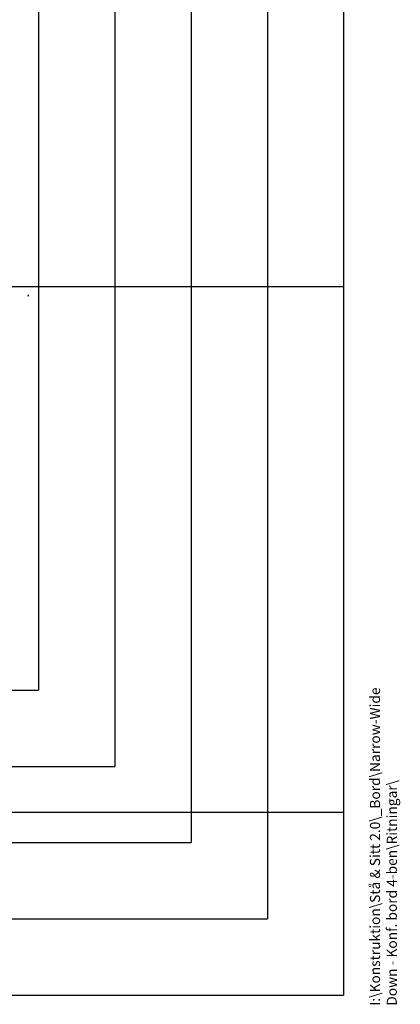
# Model space of a CAD drawing. Extents: x -725 to 7425, y 0 to 5250.
# Drawn here: x 6063 to 7311, y 270 to 3500 of the extents above; entities that cross this region are included whole.
import ezdxf

# ---------------------------------------------------------------- set-up
doc = ezdxf.new("R2010")
doc.units = 0
doc.header["$LTSCALE"] = 25
doc.linetypes.add('HIDDEN', pattern=[1.905, 1.27, -0.635])
doc.layers.get('0').update_dxf_attribs({"linetype": 'CONTINUOUS'})
doc.layers.add('DOLD_REFERENS_RAM___LINJER', color=1, linetype='CONTINUOUS')
doc.layers.add('SW_FOLDER_NAME', color=8, linetype='CONTINUOUS')
doc.styles.add('SLDTEXTSTYLE1', font='TXT', dxfattribs={"width": 0.605})

msp = doc.modelspace()

# ---------------------------------------------------------------- linework, layer by layer
at = {"color": 9, "linetype": 'HIDDEN'}
msp.add_arc((6093.319, 2594.684), 3, 135, 225, dxfattribs=at)
at = {"layer": 'DOLD_REFERENS_RAM___LINJER', "linetype": 'CONTINUOUS'}
for p in [(7125, 4950), (300, 300)]:
    msp.add_line(p, (7125, 300), dxfattribs=at)
at = {"layer": 'DOLD_REFERENS_RAM___LINJER'}
for p, q in [((6875, 4700), (6875, 550)), ((6625, 4450), (6625, 800)), ((6375, 4200), (6375, 1050)), ((6125, 3950), (6125, 1300)), ((300, 2625), (7125, 2625)), ((1300, 1300), (6125, 1300)), ((1050, 1050), (6375, 1050)), ((300, 900), (7125, 900)), ((800, 800), (6625, 800)), ((550, 550), (6875, 550))]:
    msp.add_line(p, q, dxfattribs=at)

# ---------------------------------------------------------------- texts
at = {"layer": 'SW_FOLDER_NAME', "insert": (7211.236, 265.085), "char_height": 33.07292, "attachment_point": 1, "rotation": 90, "style": 'SLDTEXTSTYLE1'}
msp.add_mtext('I:\\\\Konstruktion\\\\Stå & Sitt 2.0\\\\_Bord\\\\Narrow-Wide Down - Konf. bord 4-ben\\\\Ritningar\\\\', dxfattribs=at)

doc.saveas('drawing.dxf')
